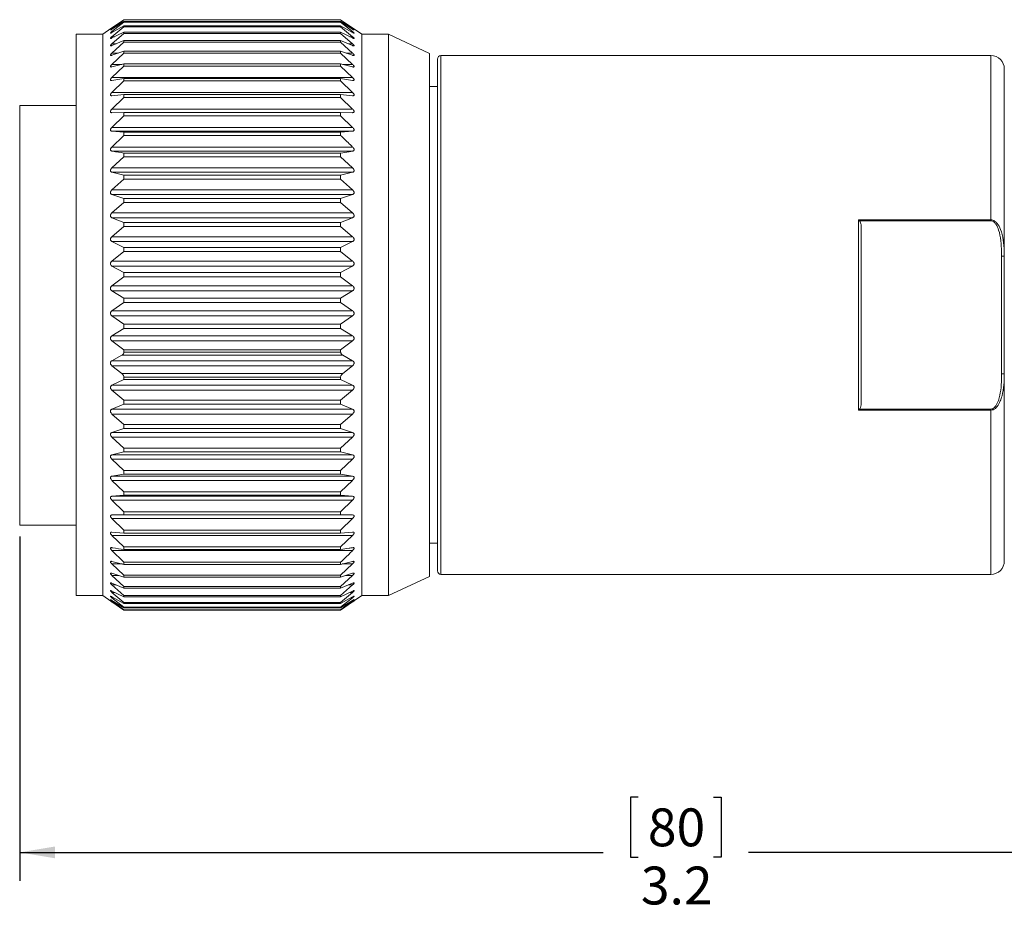
# Model space of a CAD drawing. Units: inches. Extents: x 0.4 to 16.6, y 0.2 to 10.8.
# Drawn here: x 9.2 to 13.6, y 3.8 to 7.7 of the extents above; entities that cross this region are included whole.
import ezdxf

# ---------------------------------------------------------------- set-up
doc = ezdxf.new("R2010")
doc.units = ezdxf.units.IN
doc.header["$MEASUREMENT"] = 0
doc.layers.add('FORMAT', color=7, linetype='Continuous')
doc.styles.add('SLDTEXTSTYLE0', font='TXT', dxfattribs={"width": 0.75})
doc.dimstyles.new('SLDDIMSTYLE0', dxfattribs={"dimtxt": 0.166667, "dimasz": 0.156, "dimexe": 0, "dimexo": 0.0625, "dimgap": 0.041667, "dimtad": 0, "dimtih": 1, "dimtoh": 1, "dimdec": 1, "dimlfac": 0.5, "dimrnd": 1e-09, "dimzin": 12, "dimdsep": 46, "dimtxsty": 'SLDTEXTSTYLE0', "dimsah": 1, "dimcen": 0.09, "dimadec": 0, "dimazin": 3, "dimtfac": 1, "dimtdec": 1, "dimtofl": 0, "dimtmove": 0, "dimatfit": 3, "dimfxl": 0, "dimfrac": 2, "dimtolj": 1, "dimtzin": 12, "dimarcsym": 0})

# ---------------------------------------------------------------- blocks, each defined once
blk = doc.blocks.new('_D')
at = {"layer": 'FORMAT', "color": 7}
for p, q in [((15.533, 5.5284), (15.533, 3.9346)), ((9.2216, 5.4499), (9.2216, 3.9346)), ((11.9451, 4.3031), (11.9113, 4.3031)), ((11.9113, 4.3031), (11.9113, 4.0383)), ((12.2759, 4.3031), (12.3097, 4.3031)), ((12.3097, 4.3031), (12.3097, 4.0383)), ((9.2216, 4.0596), (11.7907, 4.0596)), ((11.9113, 4.0383), (11.9451, 4.0383)), ((12.3097, 4.0383), (12.2759, 4.0383)), ((15.533, 4.0596), (12.4302, 4.0596))]:
    blk.add_line(p, q, dxfattribs=at)
for points in [[(9.2216, 4.0596), (9.3776, 4.0336), (9.3776, 4.0856)], [(15.533, 4.0596), (15.377, 4.0856), (15.377, 4.0336)]]:
    blk.add_solid(points, dxfattribs=at)
at = {"layer": 'FORMAT', "color": 7, "char_height": 0.16667, "attachment_point": 1, "style": 'SLDTEXTSTYLE0'}
for s, insert in [('80', (11.9873, 4.2531)), ('3.2', (11.9566, 3.9971))]:
    blk.add_mtext(s, dxfattribs=dict(at, insert=insert))

msp = doc.modelspace()

# ---------------------------------------------------------------- linework, layer by layer
at = {"color": 7, "linetype": 'Continuous', "lineweight": 15}
for p, q in [((9.6805, 7.7243), (9.6278, 7.688)), ((9.6278, 7.6846), (9.6805, 7.7236)), ((9.6805, 7.7236), (9.6805, 7.7243)), ((10.6346, 7.7243), (9.6805, 7.7243)), ((10.6346, 7.7236), (9.6805, 7.7236)), ((10.6346, 7.7236), (10.6346, 7.7243)), ((10.6874, 7.688), (10.6346, 7.7243)), ((10.6346, 7.7236), (10.6874, 7.6846)), ((9.6235, 7.685), (9.5877, 7.6599)), ((9.6805, 7.7158), (9.6278, 7.6828)), ((9.6278, 7.6718), (9.6805, 7.7135)), ((9.6805, 7.6976), (9.6278, 7.668)), ((9.6278, 7.6495), (9.6805, 7.6936)), ((9.6805, 7.7135), (9.6805, 7.7158)), ((10.6346, 7.7158), (9.6805, 7.7158)), ((10.6346, 7.7135), (9.6805, 7.7135)), ((9.6805, 7.6936), (9.6805, 7.6976)), ((10.6346, 7.6976), (9.6805, 7.6976)), ((10.6346, 7.6936), (9.6805, 7.6936)), ((10.6346, 7.7135), (10.6346, 7.7158)), ((10.6874, 7.6828), (10.6346, 7.7158)), ((10.6346, 7.7135), (10.6874, 7.6718)), ((10.6346, 7.6936), (10.6346, 7.6976)), ((10.6874, 7.668), (10.6346, 7.6976)), ((10.6346, 7.6936), (10.6874, 7.6495)), ((10.7275, 7.6599), (10.6916, 7.685)), ((9.5877, 7.6599), (9.4696, 7.6599)), ((9.4696, 5.1899), (9.4696, 7.6599)), ((9.5877, 7.6599), (9.5877, 7.6423)), ((9.5877, 7.6423), (9.5877, 5.1899)), ((9.6805, 7.6696), (9.6278, 7.6438)), ((9.6278, 7.6178), (9.6805, 7.664)), ((9.6805, 7.6322), (9.6278, 7.6103)), ((9.6805, 7.664), (9.6805, 7.6696)), ((10.6346, 7.6696), (9.6805, 7.6696)), ((10.6346, 7.664), (9.6805, 7.664)), ((9.6805, 7.625), (9.6805, 7.6322)), ((10.6346, 7.6322), (9.6805, 7.6322)), ((10.6346, 7.664), (10.6346, 7.6696)), ((10.6874, 7.6438), (10.6346, 7.6696)), ((10.6346, 7.664), (10.6874, 7.6178)), ((10.6346, 7.625), (10.6346, 7.6322)), ((10.6874, 7.6103), (10.6346, 7.6322)), ((10.8456, 7.6599), (10.7275, 7.6599)), ((10.7275, 5.1899), (10.7275, 7.6599)), ((11.0256, 7.576), (10.8456, 7.6599)), ((10.8456, 5.1899), (10.8456, 7.6599)), ((9.6278, 7.5771), (9.6805, 7.625)), ((10.6346, 7.625), (9.6805, 7.625)), ((10.6346, 7.625), (10.6874, 7.5771)), ((9.6805, 7.5856), (9.6278, 7.5678)), ((9.6278, 7.5276), (9.6805, 7.5769)), ((9.6805, 7.5769), (9.6805, 7.5856)), ((10.6346, 7.5856), (9.6805, 7.5856)), ((10.6346, 7.5769), (9.6805, 7.5769)), ((10.6346, 7.5769), (10.6346, 7.5856)), ((10.6874, 7.5678), (10.6346, 7.5856)), ((10.6346, 7.5769), (10.6874, 7.5276)), ((11.0256, 5.2738), (11.0256, 7.576)), ((11.0605, 5.2989), (11.0605, 7.5509)), ((13.4976, 7.5666), (11.0763, 7.5666)), ((9.6805, 7.5301), (9.6278, 7.5166)), ((9.6278, 7.4698), (9.6805, 7.52)), ((9.6805, 7.52), (9.6805, 7.5301)), ((10.6346, 7.5301), (9.6805, 7.5301)), ((10.6346, 7.52), (9.6805, 7.52)), ((10.6346, 7.52), (10.6346, 7.5301)), ((10.6874, 7.5166), (10.6346, 7.5301)), ((10.6346, 7.52), (10.6874, 7.4698)), ((13.5566, 6.6842), (13.5566, 7.5076)), ((10.6874, 7.4698), (9.6278, 7.4698)), ((9.6805, 7.4662), (9.6278, 7.4571)), ((9.6805, 7.4548), (9.6805, 7.4662)), ((10.6346, 7.4662), (9.6805, 7.4662)), ((10.6346, 7.4548), (10.6346, 7.4662)), ((10.6874, 7.4571), (10.6346, 7.4662)), ((9.6278, 7.4039), (9.6805, 7.4548)), ((10.6346, 7.4548), (9.6805, 7.4548)), ((10.6346, 7.4548), (10.6874, 7.4039)), ((11.0605, 7.4299), (11.0256, 7.4299)), ((10.6874, 7.4039), (9.6278, 7.4039)), ((9.6805, 7.3944), (9.6278, 7.3897)), ((9.6278, 7.3307), (9.6805, 7.3817)), ((9.6805, 7.3817), (9.6805, 7.3944)), ((10.6346, 7.3944), (9.6805, 7.3944)), ((10.6346, 7.3817), (9.6805, 7.3817)), ((10.6346, 7.3817), (10.6346, 7.3944)), ((10.6874, 7.3897), (10.6346, 7.3944)), ((10.6346, 7.3817), (10.6874, 7.3307)), ((9.2216, 5.4999), (9.2216, 7.3464)), ((9.2216, 7.3464), (9.4696, 7.3464)), ((10.6874, 7.3307), (9.6278, 7.3307)), ((9.6805, 7.3153), (9.6278, 7.315)), ((9.6278, 7.2505), (9.6805, 7.3014)), ((9.6805, 7.3014), (9.6805, 7.3153)), ((10.6346, 7.3153), (9.6805, 7.3153)), ((10.6346, 7.3014), (9.6805, 7.3014)), ((10.6346, 7.3014), (10.6346, 7.3153)), ((10.6874, 7.315), (10.6346, 7.3153)), ((10.6346, 7.3014), (10.6874, 7.2505)), ((10.6874, 7.2505), (9.6278, 7.2505)), ((9.6805, 7.2293), (9.6278, 7.2335)), ((10.6874, 7.2335), (9.6278, 7.2335)), ((9.6805, 7.2144), (9.6805, 7.2293)), ((10.6346, 7.2293), (9.6805, 7.2293)), ((10.6346, 7.2144), (9.6805, 7.2144)), ((10.6874, 7.2335), (10.6346, 7.2293)), ((10.6346, 7.2144), (10.6346, 7.2293)), ((10.6874, 7.164), (9.6278, 7.164)), ((10.6874, 7.1459), (9.6278, 7.1459)), ((9.6278, 7.072), (9.6805, 7.1214)), ((9.6805, 7.1214), (9.6805, 7.1373)), ((10.6346, 7.1373), (9.6805, 7.1373)), ((10.6346, 7.1214), (9.6805, 7.1214)), ((10.6346, 7.1214), (10.6346, 7.1373)), ((10.6346, 7.1214), (10.6874, 7.072)), ((10.6874, 7.072), (9.6278, 7.072)), ((9.6805, 7.0398), (9.6278, 7.0527)), ((10.6874, 7.0527), (9.6278, 7.0527)), ((9.6278, 6.975), (9.6805, 7.023)), ((9.6805, 7.023), (9.6805, 7.0398)), ((10.6346, 7.0398), (9.6805, 7.0398)), ((10.6346, 7.023), (9.6805, 7.023)), ((10.6874, 7.0527), (10.6346, 7.0398)), ((10.6346, 7.023), (10.6346, 7.0398)), ((10.6346, 7.023), (10.6874, 6.975)), ((10.6874, 6.975), (9.6278, 6.975)), ((9.6805, 6.9376), (9.6278, 6.9548)), ((10.6874, 6.9548), (9.6278, 6.9548)), ((9.6805, 6.9202), (9.6805, 6.9376)), ((10.6346, 6.9376), (9.6805, 6.9376)), ((10.6874, 6.9548), (10.6346, 6.9376)), ((10.6346, 6.9202), (10.6346, 6.9376)), ((9.6278, 6.8738), (9.6805, 6.9202)), ((10.6346, 6.9202), (9.6805, 6.9202)), ((10.6346, 6.9202), (10.6874, 6.8738)), ((10.6874, 6.8738), (9.6278, 6.8738)), ((9.6805, 6.8315), (9.6278, 6.8529)), ((10.6874, 6.8529), (9.6278, 6.8529)), ((10.6874, 6.8529), (10.6346, 6.8315)), ((9.6278, 6.7692), (9.6805, 6.8135)), ((9.6805, 6.8135), (9.6805, 6.8315)), ((10.6346, 6.8315), (9.6805, 6.8315)), ((10.6346, 6.8135), (9.6805, 6.8135)), ((10.6346, 6.8135), (10.6346, 6.8315)), ((10.6346, 6.8135), (10.6874, 6.7692)), ((12.9149, 6.8436), (13.4976, 6.8436)), ((12.9149, 6.0061), (12.9149, 6.8436)), ((13.4976, 6.8393), (12.9192, 6.8393)), ((12.9267, 6.808), (12.9267, 6.0418)), ((13.4976, 6.8393), (13.4976, 6.8436)), ((10.6874, 6.7692), (9.6278, 6.7692)), ((9.6805, 6.7224), (9.6278, 6.7477)), ((10.6874, 6.7477), (9.6278, 6.7477)), ((9.6805, 6.7039), (9.6805, 6.7224)), ((10.6346, 6.7224), (9.6805, 6.7224)), ((10.6874, 6.7477), (10.6346, 6.7224)), ((10.6346, 6.7039), (10.6346, 6.7224)), ((9.6278, 6.6619), (9.6805, 6.7039)), ((10.6346, 6.7039), (9.6805, 6.7039)), ((10.6346, 6.7039), (10.6874, 6.6619)), ((13.5448, 6.6842), (13.5566, 6.6842)), ((13.5448, 6.1656), (13.5448, 6.6842)), ((13.5566, 6.6842), (13.5566, 6.1656)), ((10.6874, 6.6619), (9.6278, 6.6619)), ((9.6805, 6.611), (9.6278, 6.64)), ((10.6874, 6.64), (9.6278, 6.64)), ((10.6874, 6.64), (10.6346, 6.611)), ((9.6278, 6.5529), (9.6805, 6.5922)), ((9.6805, 6.5922), (9.6805, 6.611)), ((10.6346, 6.611), (9.6805, 6.611)), ((10.6346, 6.5922), (9.6805, 6.5922)), ((10.6346, 6.5922), (10.6346, 6.611)), ((10.6346, 6.5922), (10.6874, 6.5529)), ((10.6874, 6.5529), (9.6278, 6.5529)), ((9.6805, 6.4981), (9.6278, 6.5307)), ((10.6874, 6.5307), (9.6278, 6.5307)), ((10.6874, 6.5307), (10.6346, 6.4981)), ((9.6278, 6.4429), (9.6805, 6.4792)), ((9.6805, 6.4792), (9.6805, 6.4981)), ((10.6346, 6.4981), (9.6805, 6.4981)), ((10.6346, 6.4792), (9.6805, 6.4792)), ((10.6346, 6.4792), (10.6346, 6.4981)), ((10.6346, 6.4792), (10.6874, 6.4429)), ((10.6874, 6.4429), (9.6278, 6.4429)), ((9.6805, 6.3847), (9.6278, 6.4206)), ((10.6874, 6.4206), (9.6278, 6.4206)), ((10.6874, 6.4206), (10.6346, 6.3847)), ((9.6805, 6.3658), (9.6805, 6.3847)), ((10.6346, 6.3847), (9.6805, 6.3847)), ((10.6346, 6.3658), (10.6346, 6.3847)), ((9.6278, 6.3328), (9.6805, 6.3658)), ((10.6874, 6.3328), (9.6278, 6.3328)), ((10.6346, 6.3658), (9.6805, 6.3658)), ((10.6346, 6.3658), (10.6874, 6.3328)), ((9.6805, 6.2716), (9.6278, 6.3106)), ((10.6874, 6.3106), (9.6278, 6.3106)), ((10.6874, 6.3106), (10.6346, 6.2716)), ((9.6278, 6.2233), (9.6715, 6.2478)), ((10.6436, 6.2478), (9.6715, 6.2478)), ((9.6805, 6.2614), (9.6805, 6.2716)), ((10.6346, 6.2716), (9.6805, 6.2716)), ((9.6805, 6.2614), (10.6346, 6.2614)), ((10.6346, 6.2614), (10.6346, 6.2716)), ((10.6436, 6.2478), (10.6874, 6.2233)), ((10.6874, 6.2233), (9.6278, 6.2233)), ((9.6715, 6.1667), (9.6278, 6.2014)), ((10.6874, 6.2014), (9.6278, 6.2014)), ((10.6874, 6.2014), (10.6436, 6.1667)), ((9.6715, 6.1667), (10.6436, 6.1667)), ((13.5448, 6.1656), (13.5566, 6.1656)), ((13.5566, 5.3422), (13.5566, 6.1656)), ((9.6278, 6.1154), (9.6805, 6.1412)), ((10.6874, 6.1154), (9.6278, 6.1154)), ((9.6805, 6.1412), (9.6805, 6.1512)), ((10.6346, 6.1512), (9.6805, 6.1512)), ((10.6346, 6.1412), (9.6805, 6.1412)), ((10.6346, 6.1412), (10.6346, 6.1512)), ((10.6346, 6.1412), (10.6874, 6.1154)), ((9.6805, 6.0498), (9.6278, 6.0939)), ((10.6874, 6.0939), (9.6278, 6.0939)), ((10.6874, 6.0939), (10.6346, 6.0498)), ((9.6278, 6.0099), (9.6805, 6.0317)), ((9.6805, 6.0317), (9.6805, 6.0498)), ((10.6346, 6.0498), (9.6805, 6.0498)), ((10.6346, 6.0317), (9.6805, 6.0317)), ((10.6346, 6.0317), (10.6346, 6.0498)), ((10.6346, 6.0317), (10.6874, 6.0099)), ((10.6874, 6.0099), (9.6278, 6.0099)), ((9.6805, 5.9427), (9.6278, 5.9889)), ((10.6874, 5.9889), (9.6278, 5.9889)), ((10.6874, 5.9889), (10.6346, 5.9427)), ((13.4976, 6.0061), (12.9149, 6.0061)), ((12.9192, 6.0105), (13.4976, 6.0105)), ((13.4976, 6.0061), (13.4976, 6.0105)), ((9.6805, 5.9252), (9.6805, 5.9427)), ((10.6346, 5.9427), (9.6805, 5.9427)), ((10.6346, 5.9252), (10.6346, 5.9427)), ((9.6278, 5.9075), (9.6805, 5.9252)), ((10.6874, 5.9075), (9.6278, 5.9075)), ((10.6346, 5.9252), (9.6805, 5.9252)), ((10.6346, 5.9252), (10.6874, 5.9075)), ((9.6805, 5.8393), (9.6278, 5.8872)), ((10.6874, 5.8872), (9.6278, 5.8872)), ((10.6874, 5.8872), (10.6346, 5.8393)), ((9.6278, 5.809), (9.6805, 5.8225)), ((10.6874, 5.809), (9.6278, 5.809)), ((9.6805, 5.8225), (9.6805, 5.8393)), ((10.6346, 5.8393), (9.6805, 5.8393)), ((10.6346, 5.8225), (9.6805, 5.8225)), ((10.6346, 5.8225), (10.6346, 5.8393)), ((10.6346, 5.8225), (10.6874, 5.809)), ((9.6805, 5.7404), (9.6278, 5.7897)), ((10.6874, 5.7897), (9.6278, 5.7897)), ((10.6874, 5.7897), (10.6346, 5.7404)), ((9.6278, 5.7152), (9.6805, 5.7244)), ((9.6805, 5.7244), (9.6805, 5.7404)), ((10.6346, 5.7404), (9.6805, 5.7404)), ((10.6346, 5.7244), (9.6805, 5.7244)), ((10.6346, 5.7244), (10.6346, 5.7404)), ((10.6346, 5.7244), (10.6874, 5.7152)), ((10.6874, 5.7152), (9.6278, 5.7152)), ((9.6805, 5.6467), (9.6278, 5.6969)), ((10.6874, 5.6969), (9.6278, 5.6969)), ((10.6874, 5.6969), (10.6346, 5.6467)), ((9.6805, 5.6316), (9.6805, 5.6467)), ((10.6346, 5.6467), (9.6805, 5.6467)), ((10.6346, 5.6316), (10.6346, 5.6467)), ((9.6278, 5.6269), (9.6805, 5.6316)), ((10.6874, 5.6269), (9.6278, 5.6269)), ((9.6805, 5.5589), (9.6278, 5.6097)), ((10.6874, 5.6097), (9.6278, 5.6097)), ((10.6346, 5.6316), (9.6805, 5.6316)), ((10.6346, 5.6316), (10.6874, 5.6269)), ((10.6874, 5.6097), (10.6346, 5.5589)), ((9.6805, 5.5449), (9.6805, 5.5589)), ((10.6346, 5.5589), (9.6805, 5.5589)), ((10.6346, 5.5449), (10.6346, 5.5589)), ((9.6278, 5.5446), (9.6805, 5.5449)), ((10.6874, 5.5446), (9.6278, 5.5446)), ((9.6805, 5.4777), (9.6278, 5.5287)), ((10.6874, 5.5287), (9.6278, 5.5287)), ((10.6346, 5.5449), (9.6805, 5.5449)), ((10.6346, 5.5449), (10.6874, 5.5446)), ((10.6874, 5.5287), (10.6346, 5.4777)), ((9.2216, 5.4999), (9.4696, 5.4999)), ((9.6278, 5.469), (9.6805, 5.4648)), ((9.6805, 5.4648), (9.6805, 5.4777)), ((10.6346, 5.4777), (9.6805, 5.4777)), ((10.6346, 5.4648), (9.6805, 5.4648)), ((10.6346, 5.4648), (10.6346, 5.4777)), ((10.6346, 5.4648), (10.6874, 5.469)), ((9.6805, 5.4037), (9.6278, 5.4546)), ((10.6874, 5.4546), (9.6278, 5.4546)), ((10.6874, 5.4546), (10.6346, 5.4037)), ((11.0256, 5.4199), (11.0605, 5.4199)), ((10.6874, 5.3878), (9.6278, 5.3878)), ((9.6805, 5.3921), (9.6805, 5.4037)), ((10.6346, 5.4037), (9.6805, 5.4037)), ((10.6346, 5.3921), (9.6805, 5.3921)), ((10.6346, 5.3921), (10.6346, 5.4037)), ((9.6278, 5.3401), (9.6805, 5.3272)), ((9.6805, 5.3272), (9.6805, 5.3375)), ((10.6346, 5.3375), (9.6805, 5.3375)), ((10.6346, 5.3272), (10.6874, 5.3401)), ((10.6346, 5.3272), (10.6346, 5.3375)), ((9.6805, 5.2795), (9.6278, 5.3289)), ((10.6346, 5.3272), (9.6805, 5.3272)), ((10.6874, 5.3289), (10.6346, 5.2795)), ((9.6278, 5.2879), (9.6805, 5.2707)), ((9.6805, 5.2303), (9.6278, 5.2784)), ((9.6805, 5.2707), (9.6805, 5.2795)), ((10.6346, 5.2795), (9.6805, 5.2795)), ((10.6346, 5.2707), (9.6805, 5.2707)), ((10.6346, 5.2707), (10.6874, 5.2879)), ((10.6346, 5.2707), (10.6346, 5.2795)), ((10.6874, 5.2784), (10.6346, 5.2303)), ((10.8456, 5.1899), (11.0256, 5.2738)), ((11.0763, 5.2832), (13.4976, 5.2832)), ((9.6278, 5.2443), (9.6805, 5.2229)), ((9.6805, 5.1901), (9.6278, 5.2365)), ((9.6278, 5.2096), (9.6805, 5.1843)), ((9.6805, 5.1594), (9.6278, 5.2038)), ((9.6805, 5.2229), (9.6805, 5.2303)), ((10.6346, 5.2303), (9.6805, 5.2303)), ((10.6346, 5.2229), (9.6805, 5.2229)), ((10.6346, 5.2229), (10.6874, 5.2443)), ((10.6874, 5.2365), (10.6346, 5.1901)), ((10.6346, 5.2229), (10.6346, 5.2303)), ((10.6346, 5.1843), (10.6874, 5.2096)), ((10.6874, 5.2038), (10.6346, 5.1594)), ((9.4696, 5.1899), (9.5877, 5.1899)), ((9.5877, 5.1899), (9.6235, 5.1648)), ((9.6278, 5.1843), (9.6805, 5.1552)), ((9.6805, 5.1383), (9.6278, 5.1803)), ((9.6278, 5.1683), (9.6805, 5.1357)), ((9.6805, 5.127), (9.6278, 5.1663)), ((9.6278, 5.1619), (9.6805, 5.126)), ((9.6805, 5.1255), (9.6278, 5.1618)), ((9.6805, 5.1843), (9.6805, 5.1901)), ((10.6346, 5.1901), (9.6805, 5.1901)), ((10.6346, 5.1843), (9.6805, 5.1843)), ((9.6805, 5.1552), (9.6805, 5.1594)), ((10.6346, 5.1594), (9.6805, 5.1594)), ((10.6346, 5.1843), (10.6346, 5.1901)), ((10.6346, 5.1552), (10.6874, 5.1843)), ((10.6874, 5.1803), (10.6346, 5.1383)), ((10.6346, 5.1357), (10.6874, 5.1683)), ((10.6874, 5.1663), (10.6346, 5.127)), ((10.6346, 5.126), (10.6874, 5.1619)), ((10.6874, 5.1618), (10.6346, 5.1255)), ((10.6346, 5.1552), (10.6346, 5.1594)), ((10.6916, 5.1647), (10.7275, 5.1899)), ((10.7275, 5.1899), (10.8456, 5.1899)), ((10.6346, 5.1552), (9.6805, 5.1552)), ((9.6805, 5.1357), (9.6805, 5.1383)), ((10.6346, 5.1383), (9.6805, 5.1383)), ((10.6346, 5.1357), (9.6805, 5.1357)), ((9.6805, 5.126), (9.6805, 5.127)), ((10.6346, 5.127), (9.6805, 5.127)), ((10.6346, 5.126), (9.6805, 5.126)), ((10.6346, 5.1255), (9.6805, 5.1255)), ((10.6346, 5.1357), (10.6346, 5.1383)), ((10.6346, 5.126), (10.6346, 5.127))]:
    msp.add_line(p, q, dxfattribs=at)
at = {"color": 8, "linetype": 'Continuous', "lineweight": 15}
for p, q in [((9.6307, 7.6846), (9.6278, 7.6846)), ((10.6874, 7.6846), (10.6845, 7.6846)), ((9.6345, 7.6718), (9.6278, 7.6718)), ((9.6394, 7.6495), (9.6278, 7.6495)), ((10.6874, 7.6495), (10.6758, 7.6495)), ((10.6874, 7.6718), (10.6807, 7.6718)), ((9.6459, 7.6178), (9.6278, 7.6178)), ((10.6874, 7.6178), (10.6693, 7.6178)), ((9.6555, 7.5771), (9.6278, 7.5771)), ((10.6874, 7.5771), (10.6597, 7.5771)), ((11.0763, 5.2832), (11.0763, 7.5666)), ((13.4976, 6.8436), (13.4976, 7.5666)), ((9.6709, 7.5276), (9.6278, 7.5276)), ((10.6874, 7.5276), (10.6442, 7.5276)), ((13.4976, 5.2832), (13.4976, 6.0061)), ((9.6736, 5.3289), (9.6278, 5.3289)), ((10.6874, 5.3289), (10.6416, 5.3289)), ((9.657, 5.2784), (9.6278, 5.2784)), ((10.6874, 5.2784), (10.6582, 5.2784)), ((9.6469, 5.2365), (9.6278, 5.2365)), ((9.6401, 5.2038), (9.6278, 5.2038)), ((10.6874, 5.2365), (10.6683, 5.2365)), ((10.6874, 5.2038), (10.6751, 5.2038)), ((9.635, 5.1803), (9.6278, 5.1803)), ((9.6311, 5.1663), (9.6278, 5.1663)), ((10.6874, 5.1803), (10.6801, 5.1803)), ((10.6874, 5.1663), (10.684, 5.1663))]:
    msp.add_line(p, q, dxfattribs=at)
at = {"color": 7, "linetype": 'Continuous', "lineweight": 15}
for centre, radius, start, end in [((11.0763, 7.5509), 0.0157, 90, 180), ((13.4976, 7.5076), 0.059, 0, 90), ((13.4976, 5.3422), 0.059, 270, 0), ((11.0763, 5.2989), 0.0157, 180, 270)]:
    msp.add_arc(centre, radius, start, end, dxfattribs=at)
for points, knots in [([(9.6278, 7.6828), (9.6264, 7.6819), (9.624, 7.6804), (9.6219, 7.6792), (9.621, 7.6789), (9.6212, 7.6793), (9.6224, 7.6805), (9.6247, 7.6823), (9.6268, 7.6839), (9.6278, 7.6846)], [0, 0, 0, 0, 0.216965, 0.35273, 0.465349, 0.578359, 0.684327, 0.849094, 1, 1, 1, 1]), ([(9.6278, 7.688), (9.6263, 7.6869), (9.6246, 7.6857), (9.6236, 7.685), (9.6235, 7.685)], [0, 0, 0, 0, 0.915997, 1, 1, 1, 1]), ([(10.6916, 7.685), (10.6912, 7.6853), (10.69, 7.6861), (10.6884, 7.6872), (10.6874, 7.688)], [0, 0, 0, 0, 0.353855, 1, 1, 1, 1]), ([(10.6874, 7.6846), (10.6888, 7.6835), (10.6912, 7.6818), (10.6933, 7.68), (10.6941, 7.6791), (10.694, 7.679), (10.6927, 7.6795), (10.6905, 7.6808), (10.6884, 7.6822), (10.6874, 7.6828)], [0, 0, 0, 0, 0.216965, 0.35273, 0.465349, 0.578359, 0.684327, 0.849093, 1, 1, 1, 1]), ([(9.6278, 7.668), (9.6264, 7.6673), (9.624, 7.666), (9.6219, 7.6651), (9.621, 7.6651), (9.6212, 7.6658), (9.6224, 7.6672), (9.6247, 7.6693), (9.6268, 7.671), (9.6278, 7.6718)], [0, 0, 0, 0, 0.216927, 0.352696, 0.46532, 0.578336, 0.684303, 0.849057, 1, 1, 1, 1]), ([(9.6278, 7.6438), (9.6264, 7.6432), (9.624, 7.6421), (9.6219, 7.6416), (9.621, 7.6419), (9.6212, 7.6428), (9.6224, 7.6445), (9.6247, 7.6468), (9.6268, 7.6486), (9.6278, 7.6495)], [0, 0, 0, 0, 0.216965, 0.35273, 0.465349, 0.578359, 0.684327, 0.849093, 1, 1, 1, 1]), ([(10.6874, 7.6718), (10.6888, 7.6706), (10.6912, 7.6687), (10.6933, 7.6666), (10.6941, 7.6655), (10.694, 7.665), (10.6927, 7.6653), (10.6905, 7.6663), (10.6884, 7.6675), (10.6874, 7.668)], [0, 0, 0, 0, 0.216927, 0.352696, 0.46532, 0.578336, 0.684303, 0.849057, 1, 1, 1, 1]), ([(10.6874, 7.6495), (10.6888, 7.6482), (10.6912, 7.6462), (10.6933, 7.6438), (10.6941, 7.6424), (10.694, 7.6417), (10.6927, 7.6416), (10.6905, 7.6423), (10.6884, 7.6433), (10.6874, 7.6438)], [0, 0, 0, 0, 0.216965, 0.35273, 0.465349, 0.578359, 0.684327, 0.849094, 1, 1, 1, 1]), ([(9.6278, 7.6103), (9.6264, 7.6098), (9.624, 7.6089), (9.6219, 7.6087), (9.621, 7.6093), (9.6212, 7.6105), (9.6224, 7.6125), (9.6247, 7.615), (9.6268, 7.6169), (9.6278, 7.6178)], [0, 0, 0, 0, 0.216994, 0.352756, 0.465371, 0.578377, 0.684346, 0.849121, 1, 1, 1, 1]), ([(10.6874, 7.6178), (10.6888, 7.6165), (10.6912, 7.6144), (10.6933, 7.6117), (10.6941, 7.61), (10.694, 7.609), (10.6927, 7.6087), (10.6905, 7.6091), (10.6884, 7.6099), (10.6874, 7.6103)], [0, 0, 0, 0, 0.216995, 0.352756, 0.465371, 0.578377, 0.684346, 0.849122, 1, 1, 1, 1]), ([(9.6278, 7.5678), (9.6264, 7.5674), (9.624, 7.5667), (9.6219, 7.5669), (9.621, 7.5678), (9.6212, 7.5693), (9.6224, 7.5715), (9.6247, 7.5742), (9.6268, 7.5762), (9.6278, 7.5771)], [0, 0, 0, 0, 0.217017, 0.352776, 0.465388, 0.578391, 0.68436, 0.849143, 1, 1, 1, 1]), ([(10.6874, 7.5771), (10.6888, 7.5757), (10.6912, 7.5735), (10.6933, 7.5706), (10.6941, 7.5686), (10.694, 7.5674), (10.6927, 7.5667), (10.6905, 7.5669), (10.6884, 7.5675), (10.6874, 7.5678)], [0, 0, 0, 0, 0.217017, 0.352776, 0.465388, 0.578391, 0.68436, 0.849144, 1, 1, 1, 1]), ([(9.6278, 7.5166), (9.6264, 7.5163), (9.624, 7.5158), (9.6219, 7.5164), (9.621, 7.5175), (9.6212, 7.5193), (9.6224, 7.5217), (9.6247, 7.5246), (9.6268, 7.5267), (9.6278, 7.5276)], [0, 0, 0, 0, 0.217035, 0.352792, 0.465401, 0.578402, 0.684372, 0.84916, 1, 1, 1, 1]), ([(10.6874, 7.5276), (10.6888, 7.5262), (10.6912, 7.5239), (10.6933, 7.5207), (10.6941, 7.5186), (10.694, 7.5171), (10.6927, 7.5161), (10.6905, 7.5159), (10.6884, 7.5164), (10.6874, 7.5166)], [0, 0, 0, 0, 0.217035, 0.352792, 0.465402, 0.578402, 0.684372, 0.849161, 1, 1, 1, 1]), ([(9.6278, 7.4571), (9.6264, 7.4569), (9.624, 7.4567), (9.6219, 7.4576), (9.621, 7.459), (9.6212, 7.461), (9.6224, 7.4636), (9.6247, 7.4666), (9.6268, 7.4688), (9.6278, 7.4698)], [0, 0, 0, 0, 0.217049, 0.352804, 0.465412, 0.57841, 0.68438, 0.849174, 1, 1, 1, 1]), ([(10.6874, 7.4698), (10.6888, 7.4683), (10.6912, 7.4659), (10.6933, 7.4625), (10.6941, 7.4602), (10.694, 7.4584), (10.6927, 7.4572), (10.6905, 7.4567), (10.6884, 7.457), (10.6874, 7.4571)], [0, 0, 0, 0, 0.217049, 0.352804, 0.465412, 0.57841, 0.68438, 0.849174, 1, 1, 1, 1]), ([(9.6278, 7.3897), (9.6264, 7.3897), (9.624, 7.3896), (9.6219, 7.3909), (9.621, 7.3926), (9.6212, 7.3947), (9.6224, 7.3976), (9.6247, 7.4008), (9.6268, 7.4029), (9.6278, 7.4039)], [0, 0, 0, 0, 0.217059, 0.352813, 0.465419, 0.578416, 0.684387, 0.849183, 1, 1, 1, 1]), ([(10.6874, 7.4039), (10.6888, 7.4024), (10.6912, 7.4), (10.6933, 7.3965), (10.6941, 7.3939), (10.694, 7.3919), (10.6927, 7.3904), (10.6905, 7.3896), (10.6884, 7.3897), (10.6874, 7.3897)], [0, 0, 0, 0, 0.217059, 0.352813, 0.465419, 0.578416, 0.684387, 0.849183, 1, 1, 1, 1]), ([(9.6278, 7.315), (9.6264, 7.3151), (9.624, 7.3153), (9.6219, 7.3168), (9.621, 7.3188), (9.6212, 7.3212), (9.6224, 7.3242), (9.6247, 7.3274), (9.6268, 7.3296), (9.6278, 7.3307)], [0, 0, 0, 0, 0.217065, 0.352819, 0.465424, 0.57842, 0.684391, 0.84919, 1, 1, 1, 1]), ([(10.6874, 7.3307), (10.6888, 7.3291), (10.6912, 7.3267), (10.6933, 7.323), (10.6941, 7.3202), (10.694, 7.318), (10.6927, 7.3162), (10.6905, 7.3152), (10.6884, 7.3151), (10.6874, 7.315)], [0, 0, 0, 0, 0.217066, 0.352819, 0.465424, 0.57842, 0.684391, 0.84919, 1, 1, 1, 1]), ([(9.6278, 7.2335), (9.6264, 7.2337), (9.624, 7.2341), (9.6219, 7.236), (9.621, 7.2382), (9.6212, 7.2408), (9.6224, 7.2439), (9.6247, 7.2473), (9.6268, 7.2495), (9.6278, 7.2505)], [0, 0, 0, 0, 0.21707, 0.352823, 0.465427, 0.578423, 0.684394, 0.849194, 1, 1, 1, 1]), ([(10.6874, 7.2505), (10.6888, 7.249), (10.6912, 7.2465), (10.6933, 7.2427), (10.6941, 7.2397), (10.694, 7.2374), (10.6927, 7.2353), (10.6905, 7.2339), (10.6884, 7.2337), (10.6874, 7.2335)], [0, 0, 0, 0, 0.21707, 0.352823, 0.465427, 0.578423, 0.684394, 0.849194, 1, 1, 1, 1]), ([(9.6278, 7.164), (9.629, 7.1652), (9.6465, 7.1821), (9.6641, 7.1988), (9.6805, 7.2144)], [0, 0, 0, 0, 0.069771, 1, 1, 1, 1]), ([(10.6346, 7.2144), (10.6388, 7.2105), (10.6565, 7.1938), (10.674, 7.1769), (10.6874, 7.164)], [0, 0, 0, 0, 0.234511, 1, 1, 1, 1]), ([(9.6278, 7.1459), (9.6264, 7.1462), (9.624, 7.1468), (9.6219, 7.149), (9.621, 7.1514), (9.6212, 7.1541), (9.6224, 7.1574), (9.6247, 7.1608), (9.6268, 7.163), (9.6278, 7.164)], [0, 0, 0, 0, 0.217071, 0.352824, 0.465428, 0.578424, 0.684394, 0.849195, 1, 1, 1, 1]), ([(10.6874, 7.164), (10.6888, 7.1625), (10.6912, 7.1601), (10.6933, 7.1562), (10.6941, 7.1531), (10.694, 7.1505), (10.6927, 7.1482), (10.6905, 7.1466), (10.6884, 7.1461), (10.6874, 7.1459)], [0, 0, 0, 0, 0.217071, 0.352824, 0.465428, 0.578424, 0.684394, 0.849195, 1, 1, 1, 1]), ([(9.6805, 7.1373), (9.6641, 7.1399), (9.6465, 7.1428), (9.629, 7.1457), (9.6278, 7.1459)], [0, 0, 0, 0, 0.930229, 1, 1, 1, 1]), ([(10.6874, 7.1459), (10.6822, 7.145), (10.6647, 7.1421), (10.6471, 7.1393), (10.6346, 7.1373)], [0, 0, 0, 0, 0.296163, 1, 1, 1, 1]), ([(9.6278, 7.0527), (9.6264, 7.0532), (9.624, 7.054), (9.6219, 7.0565), (9.621, 7.0591), (9.6212, 7.062), (9.6224, 7.0653), (9.6247, 7.0688), (9.6268, 7.0709), (9.6278, 7.072)], [0, 0, 0, 0, 0.21707, 0.352823, 0.465427, 0.578423, 0.684394, 0.849194, 1, 1, 1, 1]), ([(10.6874, 7.072), (10.6888, 7.0705), (10.6912, 7.068), (10.6933, 7.0641), (10.6941, 7.0609), (10.694, 7.0581), (10.6927, 7.0556), (10.6905, 7.0537), (10.6884, 7.0531), (10.6874, 7.0527)], [0, 0, 0, 0, 0.2170695, 0.3528226, 0.4654274, 0.5784228, 0.6843936, 0.8491936, 1, 1, 1, 1]), ([(9.6278, 6.9548), (9.6264, 6.9554), (9.624, 6.9564), (9.6219, 6.9592), (9.621, 6.962), (9.6212, 6.965), (9.6224, 6.9684), (9.6247, 6.9719), (9.6268, 6.974), (9.6278, 6.975)], [0, 0, 0, 0, 0.217066, 0.352819, 0.465424, 0.57842, 0.684391, 0.84919, 1, 1, 1, 1]), ([(10.6874, 6.975), (10.6888, 6.9735), (10.6912, 6.9711), (10.6933, 6.9671), (10.6941, 6.9638), (10.694, 6.9609), (10.6927, 6.9582), (10.6905, 6.9561), (10.6884, 6.9552), (10.6874, 6.9548)], [0, 0, 0, 0, 0.217065, 0.352819, 0.465424, 0.57842, 0.684391, 0.84919, 1, 1, 1, 1]), ([(9.6278, 6.8529), (9.6264, 6.8536), (9.624, 6.8548), (9.6219, 6.8578), (9.621, 6.8607), (9.6212, 6.8638), (9.6224, 6.8673), (9.6247, 6.8708), (9.6268, 6.8728), (9.6278, 6.8738)], [0, 0, 0, 0, 0.217059, 0.352813, 0.465419, 0.578416, 0.684387, 0.849183, 1, 1, 1, 1]), ([(10.6874, 6.8738), (10.6888, 6.8723), (10.6912, 6.87), (10.6933, 6.866), (10.6941, 6.8626), (10.694, 6.8596), (10.6927, 6.8567), (10.6905, 6.8544), (10.6884, 6.8534), (10.6874, 6.8529)], [0, 0, 0, 0, 0.217059, 0.352813, 0.465419, 0.578416, 0.684387, 0.849183, 1, 1, 1, 1]), ([(12.9149, 6.8436), (12.9149, 6.8436), (12.9164, 6.8422), (12.9178, 6.8408), (12.9192, 6.8393)], [0, 0, 0, 0, 0.031432, 1, 1, 1, 1]), ([(12.9192, 6.8393), (12.9203, 6.8376), (12.9245, 6.8315), (12.9262, 6.8203), (12.9266, 6.8115), (12.9267, 6.808)], [0, 0, 0, 0, 0.184218, 0.678926, 1, 1, 1, 1]), ([(13.4976, 6.8436), (13.5003, 6.8434), (13.5062, 6.8428), (13.516, 6.8376), (13.5292, 6.8246), (13.5435, 6.7963), (13.5531, 6.7543), (13.5563, 6.7146), (13.5565, 6.6911), (13.5566, 6.6842)], [0, 0, 0, 0, 0.044167, 0.096936, 0.179559, 0.345796, 0.611622, 0.886628, 1, 1, 1, 1]), ([(13.5448, 6.6842), (13.5447, 6.6909), (13.5446, 6.7135), (13.5421, 6.752), (13.5347, 6.7926), (13.5232, 6.8206), (13.5126, 6.8333), (13.5046, 6.8385), (13.4997, 6.8391), (13.4976, 6.8393)], [0, 0, 0, 0, 0.118457, 0.394485, 0.674687, 0.838378, 0.91552, 0.962239, 1, 1, 1, 1]), ([(9.6278, 6.7477), (9.6264, 6.7485), (9.624, 6.7499), (9.6219, 6.7531), (9.621, 6.7562), (9.6212, 6.7594), (9.6224, 6.7629), (9.6247, 6.7663), (9.6268, 6.7682), (9.6278, 6.7692)], [0, 0, 0, 0, 0.217049, 0.352804, 0.465412, 0.57841, 0.68438, 0.849174, 1, 1, 1, 1]), ([(10.6874, 6.7692), (10.6888, 6.7678), (10.6912, 6.7655), (10.6933, 6.7616), (10.6941, 6.7582), (10.694, 6.7551), (10.6927, 6.752), (10.6905, 6.7494), (10.6884, 6.7482), (10.6874, 6.7477)], [0, 0, 0, 0, 0.217049, 0.352804, 0.465412, 0.57841, 0.68438, 0.849174, 1, 1, 1, 1]), ([(9.6278, 6.64), (9.6264, 6.641), (9.624, 6.6425), (9.6219, 6.6459), (9.621, 6.6491), (9.6212, 6.6524), (9.6224, 6.6559), (9.6247, 6.6592), (9.6268, 6.661), (9.6278, 6.6619)], [0, 0, 0, 0, 0.217035, 0.352792, 0.465402, 0.578402, 0.684372, 0.849161, 1, 1, 1, 1]), ([(10.6874, 6.6619), (10.6888, 6.6606), (10.6912, 6.6585), (10.6933, 6.6546), (10.6941, 6.6511), (10.694, 6.648), (10.6927, 6.6448), (10.6905, 6.642), (10.6884, 6.6407), (10.6874, 6.64)], [0, 0, 0, 0, 0.217035, 0.352792, 0.465401, 0.578402, 0.684372, 0.84916, 1, 1, 1, 1]), ([(9.6278, 6.5307), (9.6264, 6.5318), (9.624, 6.5335), (9.6219, 6.5371), (9.621, 6.5404), (9.6212, 6.5436), (9.6224, 6.5471), (9.6247, 6.5503), (9.6268, 6.5521), (9.6278, 6.5529)], [0, 0, 0, 0, 0.217017, 0.352776, 0.465388, 0.578391, 0.68436, 0.849144, 1, 1, 1, 1]), ([(10.6874, 6.5529), (10.6888, 6.5517), (10.6912, 6.5496), (10.6933, 6.5458), (10.6941, 6.5424), (10.694, 6.5392), (10.6927, 6.5359), (10.6905, 6.5329), (10.6884, 6.5314), (10.6874, 6.5307)], [0, 0, 0, 0, 0.217017, 0.352776, 0.465388, 0.578391, 0.68436, 0.849143, 1, 1, 1, 1]), ([(9.6278, 6.4206), (9.6264, 6.4218), (9.624, 6.4236), (9.6219, 6.4274), (9.621, 6.4307), (9.6212, 6.434), (9.6224, 6.4374), (9.6247, 6.4405), (9.6268, 6.4421), (9.6278, 6.4429)], [0, 0, 0, 0, 0.216995, 0.352756, 0.465371, 0.578377, 0.684346, 0.849122, 1, 1, 1, 1]), ([(10.6874, 6.4429), (10.6888, 6.4417), (10.6912, 6.4399), (10.6933, 6.4361), (10.6941, 6.4327), (10.694, 6.4295), (10.6927, 6.4261), (10.6905, 6.423), (10.6884, 6.4214), (10.6874, 6.4206)], [0, 0, 0, 0, 0.216994, 0.352756, 0.465371, 0.578377, 0.684346, 0.849121, 1, 1, 1, 1]), ([(9.6278, 6.3106), (9.6264, 6.3118), (9.624, 6.3138), (9.6219, 6.3176), (9.621, 6.321), (9.6212, 6.3242), (9.6224, 6.3276), (9.6247, 6.3305), (9.6268, 6.332), (9.6278, 6.3328)], [0, 0, 0, 0, 0.216965, 0.35273, 0.465349, 0.578359, 0.684327, 0.849094, 1, 1, 1, 1]), ([(10.6874, 6.3328), (10.6888, 6.3317), (10.6912, 6.3299), (10.6933, 6.3264), (10.6941, 6.3231), (10.694, 6.3198), (10.6927, 6.3163), (10.6905, 6.3131), (10.6884, 6.3114), (10.6874, 6.3106)], [0, 0, 0, 0, 0.216965, 0.35273, 0.465349, 0.578359, 0.684327, 0.849093, 1, 1, 1, 1]), ([(9.6715, 6.2478), (9.6735, 6.2491), (9.6766, 6.2512), (9.6795, 6.2557), (9.6804, 6.259), (9.6805, 6.2609), (9.6805, 6.2614)], [0, 0, 0, 0, 0.436637, 0.699, 0.917682, 1, 1, 1, 1]), ([(10.6346, 6.2614), (10.6348, 6.2599), (10.6351, 6.2568), (10.6377, 6.2523), (10.6408, 6.2495), (10.6431, 6.2482), (10.6436, 6.2478)], [0, 0, 0, 0, 0.24707, 0.49222, 0.879242, 1, 1, 1, 1]), ([(9.6278, 6.2014), (9.6264, 6.2027), (9.624, 6.2048), (9.6219, 6.2087), (9.621, 6.2121), (9.6212, 6.2153), (9.6224, 6.2185), (9.6247, 6.2213), (9.6268, 6.2227), (9.6278, 6.2233)], [0, 0, 0, 0, 0.2169279, 0.3526969, 0.4653208, 0.5783362, 0.6843032, 0.8490577, 1, 1, 1, 1]), ([(10.6874, 6.2233), (10.6888, 6.2223), (10.6912, 6.2208), (10.6933, 6.2174), (10.6941, 6.2141), (10.694, 6.2109), (10.6927, 6.2074), (10.6905, 6.2041), (10.6884, 6.2022), (10.6874, 6.2014)], [0, 0, 0, 0, 0.216928, 0.352697, 0.465321, 0.578336, 0.684303, 0.849058, 1, 1, 1, 1]), ([(9.6805, 6.1512), (9.6804, 6.1528), (9.68, 6.1559), (9.6774, 6.1609), (9.6744, 6.1644), (9.6721, 6.1663), (9.6715, 6.1667)], [0, 0, 0, 0, 0.24707, 0.49222, 0.879242, 1, 1, 1, 1]), ([(10.6436, 6.1667), (10.6417, 6.165), (10.6386, 6.1622), (10.6357, 6.1571), (10.6347, 6.1536), (10.6347, 6.1517), (10.6346, 6.1512)], [0, 0, 0, 0, 0.436637, 0.699, 0.917682, 1, 1, 1, 1]), ([(13.5566, 6.1656), (13.5563, 6.1495), (13.5556, 6.1171), (13.5494, 6.0768), (13.5392, 6.0447), (13.5292, 6.0257), (13.5173, 6.0133), (13.5083, 6.0078), (13.5013, 6.0062), (13.4981, 6.0062), (13.4976, 6.0061)], [0, 0, 0, 0, 0.265554, 0.534537, 0.666628, 0.821623, 0.883137, 0.948248, 0.990717, 1, 1, 1, 1]), ([(13.4976, 6.0105), (13.498, 6.0105), (13.5006, 6.0106), (13.5063, 6.0121), (13.5135, 6.0175), (13.5231, 6.0296), (13.5309, 6.0479), (13.5391, 6.0789), (13.544, 6.1181), (13.5445, 6.1497), (13.5448, 6.1656)], [0, 0, 0, 0, 0.007899, 0.044366, 0.102696, 0.160505, 0.312864, 0.446412, 0.721415, 1, 1, 1, 1]), ([(9.6278, 6.0939), (9.6264, 6.0952), (9.624, 6.0975), (9.6219, 6.1014), (9.621, 6.1048), (9.6212, 6.1079), (9.6224, 6.111), (9.6247, 6.1136), (9.6268, 6.1148), (9.6278, 6.1154)], [0, 0, 0, 0, 0.216965, 0.35273, 0.465349, 0.578359, 0.684327, 0.849093, 1, 1, 1, 1]), ([(10.6874, 6.1154), (10.6888, 6.1145), (10.6912, 6.1131), (10.6933, 6.1099), (10.6941, 6.1068), (10.694, 6.1036), (10.6927, 6.1001), (10.6905, 6.0967), (10.6884, 6.0948), (10.6874, 6.0939)], [0, 0, 0, 0, 0.216965, 0.35273, 0.465349, 0.578359, 0.684327, 0.849094, 1, 1, 1, 1]), ([(12.9267, 6.0418), (12.9263, 6.0338), (12.9258, 6.0234), (12.9214, 6.0131), (12.9195, 6.0109), (12.9192, 6.0105)], [0, 0, 0, 0, 0.731039, 0.9505, 1, 1, 1, 1]), ([(9.6278, 5.9889), (9.6264, 5.9903), (9.624, 5.9926), (9.6219, 5.9966), (9.621, 6), (9.6212, 6.003), (9.6224, 6.0059), (9.6247, 6.0083), (9.6268, 6.0094), (9.6278, 6.0099)], [0, 0, 0, 0, 0.216994, 0.352756, 0.465371, 0.578377, 0.684346, 0.849121, 1, 1, 1, 1]), ([(10.6874, 6.0099), (10.6888, 6.0091), (10.6912, 6.0079), (10.6933, 6.0049), (10.6941, 6.0019), (10.694, 5.9988), (10.6927, 5.9953), (10.6905, 5.9919), (10.6884, 5.9899), (10.6874, 5.9889)], [0, 0, 0, 0, 0.216995, 0.352756, 0.465371, 0.578377, 0.684346, 0.849122, 1, 1, 1, 1]), ([(12.9149, 6.0061), (12.9149, 6.0062), (12.9164, 6.0076), (12.9178, 6.009), (12.9192, 6.0105)], [0, 0, 0, 0, 0.031432, 1, 1, 1, 1]), ([(9.6278, 5.8872), (9.6264, 5.8887), (9.624, 5.8911), (9.6219, 5.8951), (9.621, 5.8984), (9.6212, 5.9013), (9.6224, 5.904), (9.6247, 5.9062), (9.6268, 5.907), (9.6278, 5.9075)], [0, 0, 0, 0, 0.217017, 0.352776, 0.465388, 0.578391, 0.68436, 0.849143, 1, 1, 1, 1]), ([(10.6874, 5.9075), (10.6888, 5.9068), (10.6912, 5.9058), (10.6933, 5.903), (10.6941, 5.9002), (10.694, 5.8972), (10.6927, 5.8938), (10.6905, 5.8903), (10.6884, 5.8882), (10.6874, 5.8872)], [0, 0, 0, 0, 0.2170175, 0.3527764, 0.4653882, 0.578391, 0.6843604, 0.8491437, 1, 1, 1, 1]), ([(9.6278, 5.7897), (9.6264, 5.7912), (9.624, 5.7936), (9.6219, 5.7976), (9.621, 5.8008), (9.6212, 5.8035), (9.6224, 5.8061), (9.6247, 5.808), (9.6268, 5.8087), (9.6278, 5.809)], [0, 0, 0, 0, 0.217035, 0.352792, 0.465401, 0.578402, 0.684372, 0.84916, 1, 1, 1, 1]), ([(10.6874, 5.809), (10.6888, 5.8085), (10.6912, 5.8077), (10.6933, 5.8052), (10.6941, 5.8025), (10.694, 5.7997), (10.6927, 5.7963), (10.6905, 5.7928), (10.6884, 5.7907), (10.6874, 5.7897)], [0, 0, 0, 0, 0.217035, 0.352792, 0.465402, 0.578402, 0.684372, 0.849161, 1, 1, 1, 1]), ([(9.6278, 5.6969), (9.6264, 5.6984), (9.624, 5.7009), (9.6219, 5.7048), (9.621, 5.7079), (9.6212, 5.7105), (9.6224, 5.7128), (9.6247, 5.7145), (9.6268, 5.715), (9.6278, 5.7152)], [0, 0, 0, 0, 0.217049, 0.352804, 0.465412, 0.57841, 0.68438, 0.849174, 1, 1, 1, 1]), ([(10.6874, 5.7152), (10.6888, 5.7149), (10.6912, 5.7142), (10.6933, 5.712), (10.6941, 5.7096), (10.694, 5.7068), (10.6927, 5.7036), (10.6905, 5.7001), (10.6884, 5.698), (10.6874, 5.6969)], [0, 0, 0, 0, 0.217049, 0.352804, 0.465412, 0.57841, 0.68438, 0.849174, 1, 1, 1, 1]), ([(9.6278, 5.6097), (9.6264, 5.6113), (9.624, 5.6137), (9.6219, 5.6176), (9.621, 5.6205), (9.6212, 5.6229), (9.6224, 5.625), (9.6247, 5.6264), (9.6268, 5.6267), (9.6278, 5.6269)], [0, 0, 0, 0, 0.217059, 0.352813, 0.465419, 0.578416, 0.684387, 0.849183, 1, 1, 1, 1]), ([(10.6874, 5.6269), (10.6888, 5.6266), (10.6912, 5.6262), (10.6933, 5.6243), (10.6941, 5.6221), (10.694, 5.6195), (10.6927, 5.6163), (10.6905, 5.613), (10.6884, 5.6108), (10.6874, 5.6097)], [0, 0, 0, 0, 0.217059, 0.352813, 0.465419, 0.578416, 0.684387, 0.849183, 1, 1, 1, 1]), ([(9.6278, 5.5287), (9.6264, 5.5303), (9.624, 5.5327), (9.6219, 5.5364), (9.621, 5.5392), (9.6212, 5.5415), (9.6224, 5.5433), (9.6247, 5.5444), (9.6268, 5.5445), (9.6278, 5.5446)], [0, 0, 0, 0, 0.217065, 0.352819, 0.465424, 0.57842, 0.684391, 0.84919, 1, 1, 1, 1]), ([(10.6874, 5.5446), (10.6888, 5.5445), (10.6912, 5.5443), (10.6933, 5.5427), (10.6941, 5.5407), (10.694, 5.5383), (10.6927, 5.5353), (10.6905, 5.532), (10.6884, 5.5298), (10.6874, 5.5287)], [0, 0, 0, 0, 0.2170655, 0.3528191, 0.4654244, 0.5784204, 0.6843911, 0.8491898, 1, 1, 1, 1]), ([(9.6278, 5.4546), (9.6264, 5.4561), (9.624, 5.4585), (9.6219, 5.4621), (9.621, 5.4647), (9.6212, 5.4667), (9.6224, 5.4683), (9.6247, 5.4691), (9.6268, 5.469), (9.6278, 5.469)], [0, 0, 0, 0, 0.2170695, 0.3528226, 0.4654274, 0.5784228, 0.6843936, 0.8491936, 1, 1, 1, 1]), ([(10.6874, 5.469), (10.6888, 5.469), (10.6912, 5.469), (10.6933, 5.4678), (10.6941, 5.466), (10.694, 5.4638), (10.6927, 5.461), (10.6905, 5.4578), (10.6884, 5.4556), (10.6874, 5.4546)], [0, 0, 0, 0, 0.21707, 0.352823, 0.465427, 0.578423, 0.684394, 0.849194, 1, 1, 1, 1]), ([(9.6278, 5.3878), (9.6264, 5.3893), (9.624, 5.3917), (9.6219, 5.3951), (9.621, 5.3975), (9.6212, 5.3992), (9.6224, 5.4005), (9.6247, 5.401), (9.6268, 5.4008), (9.6278, 5.4007)], [0, 0, 0, 0, 0.217071, 0.352824, 0.465428, 0.578424, 0.684394, 0.849195, 1, 1, 1, 1]), ([(9.6278, 5.4007), (9.629, 5.4005), (9.6465, 5.3976), (9.6641, 5.3947), (9.6805, 5.3921)], [0, 0, 0, 0, 0.069771, 1, 1, 1, 1]), ([(9.6805, 5.3375), (9.6641, 5.353), (9.6465, 5.3697), (9.629, 5.3866), (9.6278, 5.3878)], [0, 0, 0, 0, 0.930229, 1, 1, 1, 1]), ([(10.6346, 5.3921), (10.6471, 5.3941), (10.6647, 5.3969), (10.6822, 5.3998), (10.6874, 5.4007)], [0, 0, 0, 0, 0.7038369, 1, 1, 1, 1]), ([(10.6874, 5.3878), (10.6822, 5.3828), (10.6647, 5.3659), (10.6471, 5.3492), (10.6346, 5.3375)], [0, 0, 0, 0, 0.296163, 1, 1, 1, 1]), ([(10.6874, 5.4007), (10.6888, 5.4008), (10.6912, 5.4011), (10.6933, 5.4001), (10.6941, 5.3987), (10.694, 5.3967), (10.6927, 5.394), (10.6905, 5.3909), (10.6884, 5.3888), (10.6874, 5.3878)], [0, 0, 0, 0, 0.217071, 0.352824, 0.465428, 0.578424, 0.684394, 0.849195, 1, 1, 1, 1]), ([(9.6278, 5.3289), (9.6264, 5.3304), (9.624, 5.3327), (9.6219, 5.3359), (9.621, 5.3381), (9.6212, 5.3396), (9.6224, 5.3406), (9.6247, 5.3408), (9.6268, 5.3404), (9.6278, 5.3401)], [0, 0, 0, 0, 0.21707, 0.352823, 0.465427, 0.578423, 0.684394, 0.849194, 1, 1, 1, 1]), ([(10.6874, 5.3401), (10.6888, 5.3404), (10.6912, 5.3409), (10.6933, 5.3403), (10.6941, 5.3391), (10.694, 5.3373), (10.6927, 5.3349), (10.6905, 5.332), (10.6884, 5.3299), (10.6874, 5.3289)], [0, 0, 0, 0, 0.21707, 0.352823, 0.465427, 0.578423, 0.684394, 0.849194, 1, 1, 1, 1]), ([(9.6278, 5.2784), (9.6264, 5.2798), (9.624, 5.282), (9.6219, 5.285), (9.621, 5.2869), (9.6212, 5.2882), (9.6224, 5.2889), (9.6247, 5.2888), (9.6268, 5.2882), (9.6278, 5.2879)], [0, 0, 0, 0, 0.217066, 0.352819, 0.465424, 0.57842, 0.684391, 0.84919, 1, 1, 1, 1]), ([(10.6874, 5.2879), (10.6888, 5.2883), (10.6912, 5.289), (10.6933, 5.2887), (10.6941, 5.2878), (10.694, 5.2863), (10.6927, 5.2841), (10.6905, 5.2813), (10.6884, 5.2793), (10.6874, 5.2784)], [0, 0, 0, 0, 0.2170655, 0.352819, 0.4654243, 0.5784203, 0.684391, 0.8491898, 1, 1, 1, 1]), ([(9.6278, 5.2365), (9.6264, 5.2379), (9.624, 5.24), (9.6219, 5.2427), (9.621, 5.2445), (9.6212, 5.2454), (9.6224, 5.2458), (9.6247, 5.2455), (9.6268, 5.2446), (9.6278, 5.2443)], [0, 0, 0, 0, 0.217059, 0.352813, 0.465419, 0.578416, 0.684387, 0.849183, 1, 1, 1, 1]), ([(10.6874, 5.2443), (10.6888, 5.2448), (10.6912, 5.2457), (10.6933, 5.2458), (10.6941, 5.2452), (10.694, 5.2439), (10.6927, 5.2419), (10.6905, 5.2394), (10.6884, 5.2375), (10.6874, 5.2365)], [0, 0, 0, 0, 0.217059, 0.352813, 0.465419, 0.578416, 0.684387, 0.849183, 1, 1, 1, 1]), ([(9.6278, 5.2038), (9.6264, 5.205), (9.624, 5.2071), (9.6219, 5.2095), (9.621, 5.211), (9.6212, 5.2117), (9.6224, 5.2118), (9.6247, 5.2111), (9.6268, 5.2101), (9.6278, 5.2096)], [0, 0, 0, 0, 0.217049, 0.352804, 0.465412, 0.57841, 0.68438, 0.849174, 1, 1, 1, 1]), ([(10.6874, 5.2096), (10.6888, 5.2103), (10.6912, 5.2114), (10.6933, 5.2118), (10.6941, 5.2115), (10.694, 5.2105), (10.6927, 5.2088), (10.6905, 5.2065), (10.6884, 5.2046), (10.6874, 5.2038)], [0, 0, 0, 0, 0.217049, 0.352804, 0.465412, 0.57841, 0.68438, 0.849174, 1, 1, 1, 1]), ([(9.6278, 5.1803), (9.6264, 5.1815), (9.624, 5.1834), (9.6219, 5.1855), (9.621, 5.1867), (9.6212, 5.1871), (9.6224, 5.1869), (9.6247, 5.1859), (9.6268, 5.1848), (9.6278, 5.1843)], [0, 0, 0, 0, 0.217035, 0.352792, 0.465402, 0.578402, 0.684372, 0.849161, 1, 1, 1, 1]), ([(9.6278, 5.1663), (9.6264, 5.1674), (9.624, 5.1691), (9.6219, 5.171), (9.621, 5.1719), (9.6212, 5.172), (9.6224, 5.1715), (9.6247, 5.1702), (9.6268, 5.1689), (9.6278, 5.1683)], [0, 0, 0, 0, 0.217017, 0.352776, 0.465388, 0.578391, 0.68436, 0.849144, 1, 1, 1, 1]), ([(9.6278, 5.1618), (9.6264, 5.1628), (9.624, 5.1645), (9.6219, 5.166), (9.621, 5.1666), (9.6212, 5.1665), (9.6224, 5.1656), (9.6247, 5.1641), (9.6268, 5.1626), (9.6278, 5.1619)], [0, 0, 0, 0, 0.2169946, 0.3527562, 0.465371, 0.578377, 0.6843458, 0.8491218, 1, 1, 1, 1]), ([(10.6874, 5.1843), (10.6888, 5.185), (10.6912, 5.1863), (10.6933, 5.1871), (10.6941, 5.1871), (10.694, 5.1863), (10.6927, 5.1849), (10.6905, 5.1828), (10.6884, 5.1811), (10.6874, 5.1803)], [0, 0, 0, 0, 0.217035, 0.352792, 0.4654014, 0.5784017, 0.6843715, 0.8491605, 1, 1, 1, 1]), ([(10.6874, 5.1683), (10.6888, 5.1692), (10.6912, 5.1706), (10.6933, 5.1718), (10.6941, 5.1721), (10.694, 5.1716), (10.6927, 5.1705), (10.6905, 5.1686), (10.6884, 5.167), (10.6874, 5.1663)], [0, 0, 0, 0, 0.2170172, 0.3527762, 0.465388, 0.5783908, 0.6843602, 0.8491434, 1, 1, 1, 1]), ([(10.6874, 5.1619), (10.6888, 5.1629), (10.6912, 5.1646), (10.6933, 5.166), (10.6941, 5.1666), (10.694, 5.1664), (10.6927, 5.1656), (10.6905, 5.164), (10.6884, 5.1625), (10.6874, 5.1618)], [0, 0, 0, 0, 0.216994, 0.352756, 0.465371, 0.578377, 0.684346, 0.849121, 1, 1, 1, 1])]:
    msp.add_open_spline(points, degree=3, knots=knots, dxfattribs=at)

# ---------------------------------------------------------------- dimensions: what is measured, and where the dimension line sits
at = {"layer": 'FORMAT', "color": 7}
dim = msp.add_linear_dim(base=(15.533, 4.0596), p1=(9.2216, 5.4999), p2=(15.533, 5.5784), dimstyle='SLDDIMSTYLE0', dxfattribs=at)
dim.commit()
dim.dimension.update_dxf_attribs({"geometry": '_D', "text_midpoint": (12.1105, 4.0596), "dimtype": 160})

doc.saveas('drawing.dxf')
